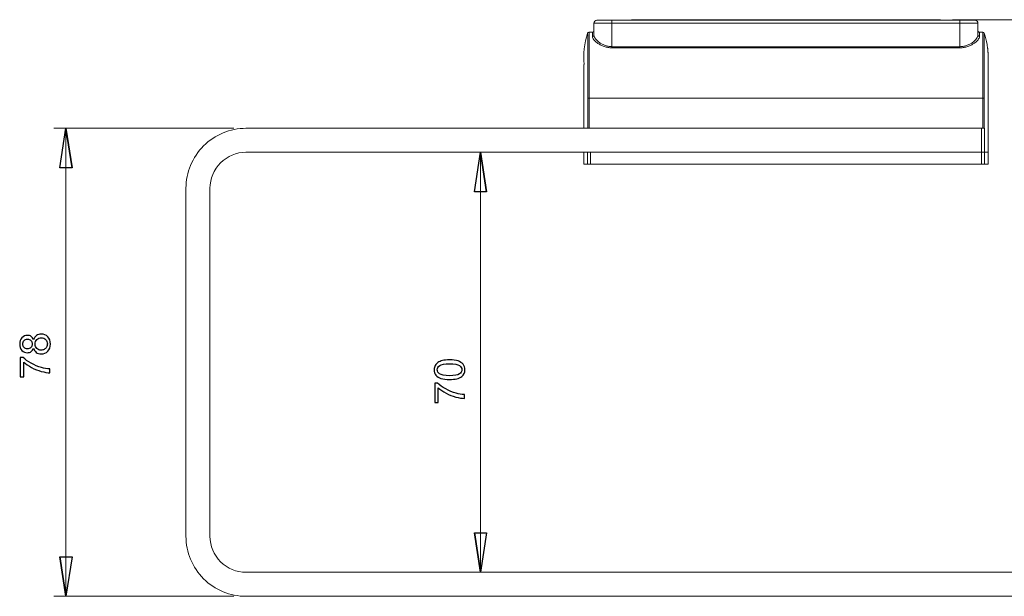
# Model space of a CAD drawing. Units: centimetres. Extents: x -18 to 3.6, y -0.5 to 12.7.
# Drawn here: x -18 to -9.7, y -0.5 to 4.3 of the extents above; entities that cross this region are included whole.
import ezdxf

# ---------------------------------------------------------------- set-up
doc = ezdxf.new("R2010")
doc.units = ezdxf.units.CM
doc.header["$MEASUREMENT"] = 0

msp = doc.modelspace()

# ---------------------------------------------------------------- linework, layer by layer
at = {"lineweight": 15}
for points, knots in [([(-13.14049, 4.27347), (-13.14712, 4.27347), (-13.15348, 4.27084), (-13.15816, 4.26615), (-13.15816, 4.26615), (-13.16285, 4.26146), (-13.16549, 4.2551), (-13.16549, 4.24847)], [0, 0, 0, 0, 0.3333333, 0.3333333, 0.3333333, 0.3333333, 1, 1, 1, 1]), ([(-9.96549, 4.24847), (-9.96549, 4.2551), (-9.96812, 4.26146), (-9.97281, 4.26615), (-9.97281, 4.26615), (-9.9775, 4.27084), (-9.98386, 4.27347), (-9.99049, 4.27347)], [0, 0, 0, 0, 0.3333333, 0.3333333, 0.3333333, 0.3333333, 1, 1, 1, 1]), ([(-9.96549, 4.18597), (-9.96549, 4.18266), (-9.96417, 4.17948), (-9.96182, 4.17713), (-9.96182, 4.17713), (-9.95948, 4.17479), (-9.9563, 4.17347), (-9.95299, 4.17347)], [0, 0, 0, 0, 0.3333333, 0.3333333, 0.3333333, 0.3333333, 1, 1, 1, 1]), ([(-13.21843, 4.16491), (-13.21843, 4.16494), (-13.21844, 4.16498), (-13.21844, 4.165), (-13.21844, 4.165), (-13.21845, 4.16506), (-13.21845, 4.16502), (-13.21846, 4.16503), (-13.21846, 4.16503), (-13.21846, 4.16503), (-13.21846, 4.16503), (-13.21846, 4.16504)], [0, 0, 0, 0, 0.25, 0.25, 0.25, 0.25, 0.5, 0.5, 0.5, 0.5, 1, 1, 1, 1]), ([(-13.21729, 3.62348), (-13.21729, 3.6633), (-13.21729, 3.70312), (-13.21731, 3.74195), (-13.21731, 3.74195), (-13.21732, 3.77115), (-13.21734, 3.79978), (-13.21736, 3.82748), (-13.21736, 3.82748), (-13.21738, 3.85598), (-13.21739, 3.8835), (-13.21741, 3.90961), (-13.21741, 3.90961), (-13.21742, 3.93501), (-13.21744, 3.95908), (-13.21746, 3.9815), (-13.21746, 3.9815), (-13.21749, 4.00457), (-13.21752, 4.02589), (-13.21755, 4.04516), (-13.21755, 4.04516), (-13.21759, 4.06391), (-13.21762, 4.08072), (-13.21767, 4.09531), (-13.21767, 4.09531), (-13.21772, 4.11032), (-13.21778, 4.12297), (-13.21785, 4.1334), (-13.21785, 4.1334), (-13.21791, 4.14354), (-13.21798, 4.15156), (-13.21808, 4.15635), (-13.21808, 4.15635), (-13.21817, 4.16082), (-13.21828, 4.16246), (-13.21839, 4.1641)], [0, 0, 0, 0, 0.1, 0.1, 0.1, 0.1, 0.2, 0.2, 0.2, 0.2, 0.3, 0.3, 0.3, 0.3, 0.4, 0.4, 0.4, 0.4, 0.5, 0.5, 0.5, 0.5, 0.6, 0.6, 0.6, 0.6, 0.7, 0.7, 0.7, 0.7, 0.8, 0.8, 0.8, 0.8, 1, 1, 1, 1]), ([(-13.20654, 4.17347), (-13.20628, 4.17347), (-13.2061, 4.16991), (-13.20596, 4.16293), (-13.20596, 4.16293), (-13.20588, 4.15944), (-13.20582, 4.1551), (-13.20576, 4.14987), (-13.20576, 4.14987), (-13.2057, 4.14464), (-13.20565, 4.1385), (-13.2056, 4.13161), (-13.2056, 4.13161), (-13.20551, 4.11782), (-13.20544, 4.10094), (-13.20538, 4.08101), (-13.20538, 4.08101), (-13.20535, 4.07104), (-13.20533, 4.06026), (-13.2053, 4.04877), (-13.2053, 4.04877), (-13.20528, 4.03728), (-13.20525, 4.02519), (-13.20523, 4.01252), (-13.20523, 4.01252), (-13.20519, 3.98717), (-13.20516, 3.95951), (-13.20513, 3.92948), (-13.20513, 3.92948), (-13.20511, 3.91446), (-13.2051, 3.89885), (-13.20509, 3.88299), (-13.20509, 3.88299), (-13.20508, 3.86713), (-13.20506, 3.85093), (-13.20505, 3.8344), (-13.20505, 3.8344), (-13.20504, 3.81787), (-13.20503, 3.801), (-13.20501, 3.7838), (-13.20501, 3.7838), (-13.205, 3.76661), (-13.20499, 3.74899), (-13.20498, 3.73123), (-13.20498, 3.73123), (-13.20497, 3.6957), (-13.20496, 3.65979), (-13.20497, 3.62347)], [0, 0, 0, 0, 0.0769231, 0.0769231, 0.0769231, 0.0769231, 0.1538462, 0.1538462, 0.1538462, 0.1538462, 0.2307692, 0.2307692, 0.2307692, 0.2307692, 0.3076923, 0.3076923, 0.3076923, 0.3076923, 0.3846154, 0.3846154, 0.3846154, 0.3846154, 0.4615385, 0.4615385, 0.4615385, 0.4615385, 0.5384615, 0.5384615, 0.5384615, 0.5384615, 0.6153846, 0.6153846, 0.6153846, 0.6153846, 0.6923077, 0.6923077, 0.6923077, 0.6923077, 0.7692308, 0.7692308, 0.7692308, 0.7692308, 0.8461538, 0.8461538, 0.8461538, 0.8461538, 1, 1, 1, 1]), ([(-13.01549, 4.04403), (-13.02692, 4.04403), (-13.03807, 4.04502), (-13.04897, 4.04688), (-13.04897, 4.04688), (-13.05987, 4.04874), (-13.07053, 4.0515), (-13.08045, 4.05485), (-13.08045, 4.05485), (-13.09036, 4.05819), (-13.09976, 4.06218), (-13.10841, 4.06651), (-13.10841, 4.06651), (-13.11706, 4.07085), (-13.12495, 4.07552), (-13.13216, 4.08039), (-13.13216, 4.08039), (-13.13937, 4.08526), (-13.14584, 4.09031), (-13.15145, 4.09533), (-13.15145, 4.09533), (-13.15705, 4.10034), (-13.16185, 4.10536), (-13.16581, 4.11032), (-13.16581, 4.11032), (-13.17374, 4.12024), (-13.17799, 4.12942), (-13.17799, 4.13753)], [0, 0, 0, 0, 0.125, 0.125, 0.125, 0.125, 0.25, 0.25, 0.25, 0.25, 0.375, 0.375, 0.375, 0.375, 0.5, 0.5, 0.5, 0.5, 0.625, 0.625, 0.625, 0.625, 0.75, 0.75, 0.75, 0.75, 1, 1, 1, 1]), ([(-13.16549, 4.14921), (-13.16549, 4.14099), (-13.16165, 4.13173), (-13.15449, 4.12172), (-13.15449, 4.12172), (-13.15091, 4.11671), (-13.14658, 4.11164), (-13.1415, 4.10656), (-13.1415, 4.10656), (-13.13642, 4.10148), (-13.13057, 4.09636), (-13.124, 4.09139), (-13.124, 4.09139), (-13.11744, 4.08642), (-13.11024, 4.08164), (-13.1023, 4.07716), (-13.1023, 4.07716), (-13.09436, 4.07269), (-13.08569, 4.06854), (-13.07648, 4.06504), (-13.07648, 4.06504), (-13.06728, 4.06154), (-13.05731, 4.05861), (-13.04707, 4.05663), (-13.04707, 4.05663), (-13.03682, 4.05465), (-13.02631, 4.05359), (-13.01549, 4.05359)], [0, 0, 0, 0, 0.125, 0.125, 0.125, 0.125, 0.25, 0.25, 0.25, 0.25, 0.375, 0.375, 0.375, 0.375, 0.5, 0.5, 0.5, 0.5, 0.625, 0.625, 0.625, 0.625, 0.75, 0.75, 0.75, 0.75, 1, 1, 1, 1]), ([(-10.11549, 4.05359), (-10.10466, 4.05359), (-10.09395, 4.05467), (-10.08361, 4.05669), (-10.08361, 4.05669), (-10.07327, 4.0587), (-10.06353, 4.06159), (-10.05429, 4.06511), (-10.05429, 4.06511), (-10.04505, 4.06864), (-10.03639, 4.07281), (-10.02854, 4.07724), (-10.02854, 4.07724), (-10.02069, 4.08167), (-10.01352, 4.08643), (-10.00698, 4.09138), (-10.00698, 4.09138), (-10.00043, 4.09634), (-9.99456, 4.10147), (-9.98948, 4.10655), (-9.98948, 4.10655), (-9.98441, 4.11163), (-9.98007, 4.1167), (-9.9765, 4.12169), (-9.9765, 4.12169), (-9.97292, 4.12669), (-9.97018, 4.13155), (-9.96832, 4.13615), (-9.96832, 4.13615), (-9.96647, 4.14074), (-9.96549, 4.14511), (-9.96549, 4.14921)], [0, 0, 0, 0, 0.1111111, 0.1111111, 0.1111111, 0.1111111, 0.2222222, 0.2222222, 0.2222222, 0.2222222, 0.3333333, 0.3333333, 0.3333333, 0.3333333, 0.4444444, 0.4444444, 0.4444444, 0.4444444, 0.5555556, 0.5555556, 0.5555556, 0.5555556, 0.6666667, 0.6666667, 0.6666667, 0.6666667, 0.7777778, 0.7777778, 0.7777778, 0.7777778, 1, 1, 1, 1]), ([(-9.95299, 4.13753), (-9.95299, 4.13347), (-9.95407, 4.12916), (-9.95612, 4.12461), (-9.95612, 4.12461), (-9.95818, 4.12006), (-9.96122, 4.11524), (-9.96518, 4.11029), (-9.96518, 4.11029), (-9.96914, 4.10534), (-9.97394, 4.10033), (-9.97954, 4.09531), (-9.97954, 4.09531), (-9.98515, 4.0903), (-9.99165, 4.08523), (-9.99883, 4.08037), (-9.99883, 4.08037), (-10.00602, 4.07552), (-10.01387, 4.07088), (-10.02243, 4.06658), (-10.02243, 4.06658), (-10.03099, 4.06228), (-10.04039, 4.05827), (-10.05034, 4.05491), (-10.05034, 4.05491), (-10.06028, 4.05154), (-10.07072, 4.04882), (-10.08172, 4.04693), (-10.08172, 4.04693), (-10.09273, 4.04503), (-10.10404, 4.04403), (-10.11549, 4.04403)], [0, 0, 0, 0, 0.1111111, 0.1111111, 0.1111111, 0.1111111, 0.2222222, 0.2222222, 0.2222222, 0.2222222, 0.3333333, 0.3333333, 0.3333333, 0.3333333, 0.4444444, 0.4444444, 0.4444444, 0.4444444, 0.5555556, 0.5555556, 0.5555556, 0.5555556, 0.6666667, 0.6666667, 0.6666667, 0.6666667, 0.7777778, 0.7777778, 0.7777778, 0.7777778, 1, 1, 1, 1]), ([(-9.92603, 3.62347), (-9.92604, 3.65978), (-9.92603, 3.6957), (-9.92602, 3.73121), (-9.92602, 3.73121), (-9.92601, 3.74897), (-9.926, 3.76659), (-9.92599, 3.7838), (-9.92599, 3.7838), (-9.92597, 3.801), (-9.92596, 3.81786), (-9.92595, 3.83439), (-9.92595, 3.83439), (-9.92594, 3.85093), (-9.92593, 3.86712), (-9.92591, 3.88298), (-9.92591, 3.88298), (-9.9259, 3.89884), (-9.92589, 3.91444), (-9.92588, 3.92946), (-9.92588, 3.92946), (-9.92585, 3.9595), (-9.92581, 3.98717), (-9.92577, 4.01251), (-9.92577, 4.01251), (-9.92575, 4.02518), (-9.92573, 4.03727), (-9.9257, 4.04876), (-9.9257, 4.04876), (-9.92568, 4.06024), (-9.92565, 4.07103), (-9.92562, 4.081), (-9.92562, 4.081), (-9.92557, 4.10094), (-9.9255, 4.11781), (-9.92541, 4.1316), (-9.92541, 4.1316), (-9.92536, 4.13849), (-9.92531, 4.14463), (-9.92525, 4.14986), (-9.92525, 4.14986), (-9.92519, 4.15509), (-9.92513, 4.15944), (-9.92506, 4.16293), (-9.92506, 4.16293), (-9.92492, 4.16991), (-9.92474, 4.17347), (-9.92448, 4.17347)], [0, 0, 0, 0, 0.0769231, 0.0769231, 0.0769231, 0.0769231, 0.1538462, 0.1538462, 0.1538462, 0.1538462, 0.2307692, 0.2307692, 0.2307692, 0.2307692, 0.3076923, 0.3076923, 0.3076923, 0.3076923, 0.3846154, 0.3846154, 0.3846154, 0.3846154, 0.4615385, 0.4615385, 0.4615385, 0.4615385, 0.5384615, 0.5384615, 0.5384615, 0.5384615, 0.6153846, 0.6153846, 0.6153846, 0.6153846, 0.6923077, 0.6923077, 0.6923077, 0.6923077, 0.7692308, 0.7692308, 0.7692308, 0.7692308, 0.8461538, 0.8461538, 0.8461538, 0.8461538, 1, 1, 1, 1]), ([(-9.91261, 4.16408), (-9.91272, 4.16254), (-9.91283, 4.16101), (-9.91291, 4.15685), (-9.91291, 4.15685), (-9.91301, 4.15214), (-9.91308, 4.14408), (-9.91315, 4.13381), (-9.91315, 4.13381), (-9.91321, 4.12376), (-9.91327, 4.1116), (-9.91332, 4.0972), (-9.91332, 4.0972), (-9.91337, 4.08239), (-9.91341, 4.06522), (-9.91344, 4.046), (-9.91344, 4.046), (-9.91347, 4.02733), (-9.9135, 4.00672), (-9.91353, 3.98445), (-9.91353, 3.98445), (-9.91355, 3.96153), (-9.91357, 3.93685), (-9.91359, 3.91077), (-9.91359, 3.91077), (-9.91361, 3.88543), (-9.91362, 3.85877), (-9.91364, 3.83116), (-9.91364, 3.83116), (-9.91365, 3.80274), (-9.91367, 3.77332), (-9.91368, 3.7433), (-9.91368, 3.7433), (-9.9137, 3.70404), (-9.9137, 3.66376), (-9.9137, 3.62348)], [0, 0, 0, 0, 0.1, 0.1, 0.1, 0.1, 0.2, 0.2, 0.2, 0.2, 0.3, 0.3, 0.3, 0.3, 0.4, 0.4, 0.4, 0.4, 0.5, 0.5, 0.5, 0.5, 0.6, 0.6, 0.6, 0.6, 0.7, 0.7, 0.7, 0.7, 0.8, 0.8, 0.8, 0.8, 1, 1, 1, 1]), ([(-9.91255, 4.16496), (-9.90281, 4.13447), (-9.89308, 4.10398), (-9.8894, 4.07248), (-9.8894, 4.07248), (-9.88847, 4.06456), (-9.88793, 4.05658), (-9.88738, 4.0486)], [0, 0, 0, 0, 0.3333333, 0.3333333, 0.3333333, 0.3333333, 1, 1, 1, 1]), ([(-9.88099, 3.37347), (-9.88099, 3.4085), (-9.88099, 3.44352), (-9.881, 3.47855), (-9.881, 3.47855), (-9.881, 3.51134), (-9.881, 3.54414), (-9.881, 3.57692), (-9.881, 3.57692), (-9.88101, 3.60698), (-9.88101, 3.63703), (-9.88101, 3.667), (-9.88101, 3.667), (-9.88102, 3.69394), (-9.88102, 3.72083), (-9.88102, 3.74666), (-9.88102, 3.74666), (-9.88103, 3.76978), (-9.88103, 3.79207), (-9.88104, 3.81288), (-9.88104, 3.81288), (-9.88104, 3.83155), (-9.88104, 3.84903), (-9.88105, 3.86502), (-9.88105, 3.86502), (-9.88106, 3.87924), (-9.88106, 3.89227), (-9.88107, 3.90375), (-9.88107, 3.90375), (-9.88108, 3.91385), (-9.88109, 3.92274), (-9.8811, 3.93055), (-9.8811, 3.93055), (-9.88112, 3.94326), (-9.88114, 3.95309), (-9.88119, 3.96254), (-9.88119, 3.96254), (-9.88122, 3.96914), (-9.88126, 3.97555), (-9.88134, 3.98164), (-9.88134, 3.98164), (-9.8814, 3.98668), (-9.88149, 3.99151), (-9.88157, 3.99499), (-9.88157, 3.99499), (-9.88168, 3.99979), (-9.88177, 4.00204), (-9.88186, 4.00391), (-9.88186, 4.00391), (-9.88197, 4.00634), (-9.88209, 4.00815), (-9.8822, 4.00987), (-9.8822, 4.00987), (-9.88234, 4.01197), (-9.88247, 4.01393), (-9.8826, 4.01572), (-9.8826, 4.01572), (-9.88275, 4.01784), (-9.8829, 4.01972), (-9.88305, 4.02148), (-9.88305, 4.02148), (-9.88321, 4.02351), (-9.88338, 4.02539), (-9.88354, 4.02714), (-9.88354, 4.02714), (-9.88372, 4.02913), (-9.8839, 4.03097), (-9.88408, 4.0327), (-9.88408, 4.0327), (-9.88428, 4.03465), (-9.88447, 4.03646), (-9.88466, 4.03817), (-9.88466, 4.03817), (-9.88487, 4.04008), (-9.88507, 4.04187), (-9.88527, 4.04355), (-9.88527, 4.04355), (-9.88549, 4.0454), (-9.88571, 4.04711), (-9.88592, 4.04883)], [0, 0, 0, 0, 0.047619, 0.047619, 0.047619, 0.047619, 0.0952381, 0.0952381, 0.0952381, 0.0952381, 0.1428571, 0.1428571, 0.1428571, 0.1428571, 0.1904762, 0.1904762, 0.1904762, 0.1904762, 0.2380952, 0.2380952, 0.2380952, 0.2380952, 0.2857143, 0.2857143, 0.2857143, 0.2857143, 0.3333333, 0.3333333, 0.3333333, 0.3333333, 0.3809524, 0.3809524, 0.3809524, 0.3809524, 0.4285714, 0.4285714, 0.4285714, 0.4285714, 0.4761905, 0.4761905, 0.4761905, 0.4761905, 0.5238095, 0.5238095, 0.5238095, 0.5238095, 0.5714286, 0.5714286, 0.5714286, 0.5714286, 0.6190476, 0.6190476, 0.6190476, 0.6190476, 0.6666667, 0.6666667, 0.6666667, 0.6666667, 0.7142857, 0.7142857, 0.7142857, 0.7142857, 0.7619048, 0.7619048, 0.7619048, 0.7619048, 0.8095238, 0.8095238, 0.8095238, 0.8095238, 0.8571429, 0.8571429, 0.8571429, 0.8571429, 0.9047619, 0.9047619, 0.9047619, 0.9047619, 1, 1, 1, 1]), ([(-13.24809, 3.90378), (-13.24818, 3.90415), (-13.24828, 3.90453), (-13.24836, 3.90478), (-13.24836, 3.90478), (-13.24886, 3.90627), (-13.24904, 3.90349), (-13.24924, 3.89893), (-13.24924, 3.89893), (-13.24944, 3.8943), (-13.24965, 3.88783), (-13.24981, 3.8775), (-13.24981, 3.8775), (-13.24998, 3.86694), (-13.25008, 3.85236), (-13.25016, 3.83477), (-13.25016, 3.83477), (-13.25025, 3.81658), (-13.25031, 3.79518), (-13.25035, 3.77135), (-13.25035, 3.77135), (-13.25038, 3.75898), (-13.25039, 3.74595), (-13.25041, 3.7324), (-13.25041, 3.7324), (-13.25042, 3.7184), (-13.25043, 3.70383), (-13.25044, 3.6891), (-13.25044, 3.6891), (-13.25046, 3.65761), (-13.25047, 3.62533), (-13.25048, 3.59291), (-13.25048, 3.59291), (-13.25048, 3.5576), (-13.25048, 3.52213), (-13.25049, 3.48668), (-13.25049, 3.48668), (-13.25049, 3.44893), (-13.25049, 3.4112), (-13.25049, 3.37347)], [0, 0, 0, 0, 0.0909091, 0.0909091, 0.0909091, 0.0909091, 0.1818182, 0.1818182, 0.1818182, 0.1818182, 0.2727273, 0.2727273, 0.2727273, 0.2727273, 0.3636364, 0.3636364, 0.3636364, 0.3636364, 0.4545455, 0.4545455, 0.4545455, 0.4545455, 0.5454545, 0.5454545, 0.5454545, 0.5454545, 0.6363636, 0.6363636, 0.6363636, 0.6363636, 0.7272727, 0.7272727, 0.7272727, 0.7272727, 0.8181818, 0.8181818, 0.8181818, 0.8181818, 1, 1, 1, 1]), ([(-13.21729, 3.37347), (-13.21729, 3.37347), (-13.21729, 3.39847), (-13.21729, 3.39847), (-13.21729, 3.39847), (-13.21729, 3.39847), (-13.21729, 3.49847), (-13.21729, 3.49847), (-13.21729, 3.49847), (-13.21729, 3.49847), (-13.21729, 3.62348), (-13.21729, 3.62348)], [0, 0, 0, 0, 0.25, 0.25, 0.25, 0.25, 0.5, 0.5, 0.5, 0.5, 1, 1, 1, 1]), ([(-9.9137, 3.62348), (-9.9137, 3.61514), (-9.9137, 3.60681), (-9.9137, 3.59848), (-9.9137, 3.59848), (-9.9137, 3.56514), (-9.9137, 3.53181), (-9.9137, 3.49848), (-9.9137, 3.49848), (-9.9137, 3.45681), (-9.9137, 3.41514), (-9.9137, 3.37347)], [0, 0, 0, 0, 0.25, 0.25, 0.25, 0.25, 0.5, 0.5, 0.5, 0.5, 1, 1, 1, 1]), ([(-16.06549, 3.37347), (-16.19809, 3.37347), (-16.32527, 3.32079), (-16.41904, 3.22702), (-16.41904, 3.22702), (-16.51281, 3.13326), (-16.56549, 3.00608), (-16.56549, 2.87347)], [0, 0, 0, 0, 0.3333333, 0.3333333, 0.3333333, 0.3333333, 1, 1, 1, 1]), ([(-9.9137, 3.37347), (-9.9137, 3.37347), (-9.91425, 3.37347), (-9.91425, 3.37347), (-9.91425, 3.37347), (-9.91425, 3.37347), (-9.91517, 3.37347), (-9.91517, 3.37347), (-9.91517, 3.37347), (-9.91517, 3.37347), (-9.91641, 3.37347), (-9.91641, 3.37347), (-9.91641, 3.37347), (-9.91641, 3.37347), (-9.91796, 3.37347), (-9.91796, 3.37347), (-9.91796, 3.37347), (-9.91796, 3.37347), (-9.91975, 3.37347), (-9.91975, 3.37347), (-9.91975, 3.37347), (-9.91975, 3.37347), (-9.92173, 3.37347), (-9.92173, 3.37347), (-9.92173, 3.37347), (-9.92173, 3.37347), (-9.92384, 3.37347), (-9.92384, 3.37347), (-9.92384, 3.37347), (-9.92384, 3.37347), (-9.92603, 3.37347), (-9.92603, 3.37347)], [0, 0, 0, 0, 0.1111111, 0.1111111, 0.1111111, 0.1111111, 0.2222222, 0.2222222, 0.2222222, 0.2222222, 0.3333333, 0.3333333, 0.3333333, 0.3333333, 0.4444444, 0.4444444, 0.4444444, 0.4444444, 0.5555556, 0.5555556, 0.5555556, 0.5555556, 0.6666667, 0.6666667, 0.6666667, 0.6666667, 0.7777778, 0.7777778, 0.7777778, 0.7777778, 1, 1, 1, 1]), ([(-16.06549, 3.17347), (-16.14505, 3.17347), (-16.22136, 3.14186), (-16.27762, 3.0856), (-16.27762, 3.0856), (-16.33388, 3.02934), (-16.36549, 2.95304), (-16.36549, 2.87347)], [0, 0, 0, 0, 0.3333333, 0.3333333, 0.3333333, 0.3333333, 1, 1, 1, 1]), ([(-16.56549, -0.02653), (-16.56549, -0.15914), (-16.51281, -0.28631), (-16.41904, -0.38008), (-16.41904, -0.38008), (-16.32527, -0.47385), (-16.19809, -0.52653), (-16.06549, -0.52653)], [0, 0, 0, 0, 0.3333333, 0.3333333, 0.3333333, 0.3333333, 1, 1, 1, 1]), ([(-16.36549, -0.02653), (-16.36549, -0.10609), (-16.33388, -0.1824), (-16.27762, -0.23866), (-16.27762, -0.23866), (-16.22136, -0.29492), (-16.14505, -0.32653), (-16.06549, -0.32653)], [0, 0, 0, 0, 0.3333333, 0.3333333, 0.3333333, 0.3333333, 1, 1, 1, 1])]:
    msp.add_open_spline(points, degree=3, knots=knots, dxfattribs=at)
for points in [[(-13.14049, 4.27347), (-13.14049, 4.27347), (-13.01549, 4.27347), (-13.01549, 4.27347)], [(-13.01549, 4.24847), (-13.01549, 4.24847), (-13.01549, 4.27347), (-13.01549, 4.27347)], [(-13.01549, 4.27347), (-13.01549, 4.27347), (-10.11549, 4.27347), (-10.11549, 4.27347)], [(-12.83945, 4.27847), (-12.83945, 4.27847), (-12.85299, 4.27847), (-12.85299, 4.27847)], [(-12.85299, 4.27847), (-12.85299, 4.27847), (-12.85299, 4.27347), (-12.85299, 4.27347)], [(-12.83945, 4.27847), (-12.83945, 4.27847), (-12.83945, 4.27347), (-12.83945, 4.27347)], [(-10.29152, 4.27847), (-10.29152, 4.27847), (-12.83945, 4.27847), (-12.83945, 4.27847)], [(-10.29152, 4.27347), (-10.29152, 4.27347), (-10.29152, 4.27847), (-10.29152, 4.27847)], [(-10.29152, 4.27847), (-10.29152, 4.27847), (-10.27799, 4.27847), (-10.27799, 4.27847)], [(-10.27799, 4.27347), (-10.27799, 4.27347), (-10.27799, 4.27847), (-10.27799, 4.27847)], [(-10.11549, 4.24847), (-10.11549, 4.24847), (-10.11549, 4.27347), (-10.11549, 4.27347)], [(-10.11549, 4.27347), (-10.11549, 4.27347), (-9.99049, 4.27347), (-9.99049, 4.27347)], [(-13.17799, 4.17347), (-13.17108, 4.17347), (-13.16549, 4.17907), (-13.16549, 4.18597)], [(-13.01549, 4.24847), (-13.01549, 4.24847), (-13.16549, 4.24847), (-13.16549, 4.24847)], [(-13.16549, 4.14921), (-13.16549, 4.14921), (-13.16549, 4.24847), (-13.16549, 4.24847)], [(-10.11549, 4.24847), (-10.11549, 4.24847), (-13.01549, 4.24847), (-13.01549, 4.24847)], [(-13.01549, 4.24847), (-13.01549, 4.24847), (-13.01549, 4.05359), (-13.01549, 4.05359)], [(-9.96549, 4.24847), (-9.96549, 4.24847), (-10.11549, 4.24847), (-10.11549, 4.24847)], [(-10.11549, 4.05359), (-10.11549, 4.05359), (-10.11549, 4.24847), (-10.11549, 4.24847)], [(-9.96549, 4.24847), (-9.96549, 4.24847), (-9.96549, 4.14921), (-9.96549, 4.14921)], [(-13.21846, 4.16504), (-13.2472, 4.0815), (-13.25677, 3.99256), (-13.24647, 3.90482)], [(-13.20664, 4.17347), (-13.21198, 4.17347), (-13.21672, 4.17008), (-13.21846, 4.16504)], [(-13.20711, 4.17346), (-13.2123, 4.17325), (-13.21681, 4.16985), (-13.21846, 4.16492)], [(-13.20654, 4.17347), (-13.21195, 4.17347), (-13.21674, 4.17), (-13.21842, 4.16486)], [(-13.17799, 4.17347), (-13.17799, 4.17347), (-13.20654, 4.17347), (-13.20654, 4.17347)], [(-13.17799, 4.13753), (-13.17799, 4.13753), (-13.17799, 4.17347), (-13.17799, 4.17347)], [(-13.17799, 4.13753), (-13.17131, 4.13731), (-13.16572, 4.14254), (-13.16549, 4.14921)], [(-9.96549, 4.14921), (-9.96525, 4.14254), (-9.95966, 4.13731), (-9.95299, 4.13753)], [(-9.95299, 4.17347), (-9.95299, 4.17347), (-9.95299, 4.13753), (-9.95299, 4.13753)], [(-9.92448, 4.17347), (-9.92448, 4.17347), (-9.95299, 4.17347), (-9.95299, 4.17347)], [(-9.91258, 4.1648), (-9.91424, 4.16997), (-9.91905, 4.17347), (-9.92448, 4.17347)], [(-9.91255, 4.16496), (-9.91426, 4.17005), (-9.91903, 4.17347), (-9.92439, 4.17347)], [(-9.91255, 4.16488), (-9.91415, 4.16975), (-9.91857, 4.17315), (-9.92369, 4.17345)], [(-9.91255, 4.16496), (-9.91257, 4.16493), (-9.91258, 4.1649), (-9.91257, 4.16487)], [(-13.01549, 4.04403), (-13.01549, 4.04403), (-13.01549, 4.05359), (-13.01549, 4.05359)], [(-13.01549, 4.05359), (-13.01549, 4.05359), (-10.11549, 4.05359), (-10.11549, 4.05359)], [(-10.11549, 4.04403), (-10.11549, 4.04403), (-13.01549, 4.04403), (-13.01549, 4.04403)], [(-10.11549, 4.04403), (-10.11549, 4.04403), (-10.11549, 4.05359), (-10.11549, 4.05359)], [(-13.21729, 3.62348), (-13.21729, 3.62348), (-13.20497, 3.62347), (-13.20497, 3.62347)], [(-13.20497, 3.62347), (-13.205, 3.54014), (-13.20497, 3.4568), (-13.20497, 3.37347)], [(-9.92603, 3.62347), (-9.92603, 3.62347), (-13.20497, 3.62347), (-13.20497, 3.62347)], [(-9.9137, 3.62348), (-9.9137, 3.62348), (-9.92603, 3.62347), (-9.92603, 3.62347)], [(-9.92603, 3.37347), (-9.92603, 3.4568), (-9.92599, 3.54014), (-9.92603, 3.62347)], [(-9.93662, 3.37347), (-9.93662, 3.37347), (-16.06549, 3.37347), (-16.06549, 3.37347)], [(-9.92603, 3.37347), (-9.92603, 3.37347), (-13.20497, 3.37347), (-13.20497, 3.37347)], [(-9.93662, 3.17347), (-9.93662, 3.17347), (-9.93662, 3.37347), (-9.93662, 3.37347)], [(-9.91195, 3.37347), (-9.91195, 3.37347), (-9.9137, 3.37347), (-9.9137, 3.37347)], [(-9.91195, 3.37347), (-9.91195, 3.37347), (-9.91195, 3.17347), (-9.91195, 3.17347)], [(-9.88099, 3.37347), (-9.88099, 3.37347), (-9.88409, 3.37347), (-9.88409, 3.37347)], [(-9.88099, 3.17347), (-9.88099, 3.17347), (-9.88099, 3.37347), (-9.88099, 3.37347)], [(-16.06549, 3.17347), (-16.06549, 3.17347), (-9.93662, 3.17347), (-9.93662, 3.17347)], [(-13.25054, 3.17347), (-13.25054, 3.17347), (-13.25054, 3.07347), (-13.25054, 3.07347)], [(-13.21907, 3.07347), (-13.21907, 3.07347), (-13.21907, 3.17347), (-13.21907, 3.17347)], [(-13.19442, 3.17347), (-13.19442, 3.17347), (-13.19442, 3.07347), (-13.19442, 3.07347)], [(-13.19442, 3.17347), (-13.19442, 3.17347), (-9.93656, 3.17347), (-9.93656, 3.17347)], [(-9.93656, 3.07347), (-9.93656, 3.07347), (-9.93656, 3.17347), (-9.93656, 3.17347)], [(-9.93656, 3.17347), (-9.93656, 3.17347), (-9.9119, 3.17347), (-9.9119, 3.17347)], [(-9.9119, 3.17347), (-9.9119, 3.17347), (-9.9119, 3.07347), (-9.9119, 3.07347)], [(-9.9119, 3.17347), (-9.9119, 3.17347), (-9.88044, 3.17347), (-9.88044, 3.17347)], [(-9.88044, 3.07347), (-9.88044, 3.07347), (-9.88044, 3.17347), (-9.88044, 3.17347)], [(-13.25054, 3.07347), (-13.25054, 3.07347), (-13.21907, 3.07347), (-13.21907, 3.07347)], [(-13.19442, 3.07347), (-13.19442, 3.07347), (-13.21907, 3.07347), (-13.21907, 3.07347)], [(-13.19442, 3.07347), (-13.19442, 3.07347), (-9.93656, 3.07347), (-9.93656, 3.07347)], [(-12.0188, 3.07285), (-12.0188, 3.07285), (-12.0188, 3.07347), (-12.0188, 3.07347)], [(-9.9119, 3.07347), (-9.9119, 3.07347), (-9.93656, 3.07347), (-9.93656, 3.07347)], [(-9.9119, 3.07347), (-9.9119, 3.07347), (-9.88044, 3.07347), (-9.88044, 3.07347)], [(-16.56549, 2.87347), (-16.56549, 2.87347), (-16.56549, -0.02653), (-16.56549, -0.02653)], [(-16.36549, -0.02653), (-16.36549, -0.02653), (-16.36549, 2.87347), (-16.36549, 2.87347)], [(-4.71549, -0.32653), (-4.71549, -0.32653), (-16.06549, -0.32653), (-16.06549, -0.32653)], [(-16.06549, -0.52653), (-16.06549, -0.52653), (-4.71549, -0.52653), (-4.71549, -0.52653)]]:
    msp.add_open_spline(points, degree=3, dxfattribs=at)
at = {"lineweight": 9}
for points in [[(-10.17799, 4.27847), (-10.17799, 4.27847), (-3.46549, 4.27847), (-3.46549, 4.27847)], [(-16.16549, 3.37347), (-16.16549, 3.37347), (-17.66549, 3.37347), (-17.66549, 3.37347)], [(-17.56549, 3.37347), (-17.56549, 3.37347), (-17.51469, 3.04327), (-17.51469, 3.04327)], [(-17.56549, 3.37347), (-17.56549, 3.37347), (-17.56549, -0.52653), (-17.56549, -0.52653)], [(-14.11126, 3.17347), (-14.11126, 3.17347), (-14.06046, 2.84327), (-14.06046, 2.84327)], [(-14.11126, 3.17347), (-14.11126, 3.17347), (-14.11126, -0.32653), (-14.11126, -0.32653)], [(-14.11126, -0.32653), (-14.11126, -0.32653), (-14.16206, 0.00367), (-14.16206, 0.00367)], [(-17.56549, -0.52653), (-17.56549, -0.52653), (-17.61629, -0.19633), (-17.61629, -0.19633)], [(-16.16549, -0.52653), (-16.16549, -0.52653), (-17.66549, -0.52653), (-17.66549, -0.52653)]]:
    msp.add_open_spline(points, degree=3, dxfattribs=at)
at = {"color": 8, "lineweight": 15}
for points in [[(-13.21842, 4.16486), (-13.21842, 4.16486), (-13.21843, 4.16491), (-13.21843, 4.16491)], [(-13.21839, 4.1641), (-13.21839, 4.1641), (-13.21842, 4.16486), (-13.21842, 4.16486)], [(-9.91258, 4.1648), (-9.91258, 4.1648), (-9.91261, 4.16408), (-9.91261, 4.16408)], [(-9.91257, 4.16487), (-9.91257, 4.16487), (-9.91258, 4.1648), (-9.91258, 4.1648)]]:
    msp.add_open_spline(points, degree=3, dxfattribs=at)
for points, knots in [([(-17.51469, 3.04327), (-17.51469, 3.04327), (-17.61629, 3.04327), (-17.61629, 3.04327), (-17.61629, 3.04327), (-17.61629, 3.04327), (-17.56549, 3.37347), (-17.56549, 3.37347)], [0, 0, 0, 0, 0.3333333, 0.3333333, 0.3333333, 0.3333333, 1, 1, 1, 1]), ([(-17.56549, 3.37347), (-17.56549, 3.37347), (-17.51469, 3.04327), (-17.51469, 3.04327), (-17.51469, 3.04327), (-17.51469, 3.04327), (-17.56549, 3.37347), (-17.56549, 3.37347)], [0, 0, 0, 0, 0.3333333, 0.3333333, 0.3333333, 0.3333333, 1, 1, 1, 1]), ([(-14.06046, 2.84327), (-14.06046, 2.84327), (-14.16206, 2.84327), (-14.16206, 2.84327), (-14.16206, 2.84327), (-14.16206, 2.84327), (-14.11126, 3.17347), (-14.11126, 3.17347)], [0, 0, 0, 0, 0.3333333, 0.3333333, 0.3333333, 0.3333333, 1, 1, 1, 1]), ([(-14.11126, 3.17347), (-14.11126, 3.17347), (-14.06046, 2.84327), (-14.06046, 2.84327), (-14.06046, 2.84327), (-14.06046, 2.84327), (-14.11126, 3.17347), (-14.11126, 3.17347)], [0, 0, 0, 0, 0.3333333, 0.3333333, 0.3333333, 0.3333333, 1, 1, 1, 1]), ([(-17.83565, 1.54108), (-17.84031, 1.52831), (-17.84696, 1.51886), (-17.85566, 1.51267), (-17.85566, 1.51267), (-17.86429, 1.50655), (-17.87467, 1.50346), (-17.88675, 1.50346), (-17.88675, 1.50346), (-17.90501, 1.50346), (-17.92029, 1.50999), (-17.93271, 1.52311), (-17.93271, 1.52311), (-17.94514, 1.53624), (-17.95132, 1.55362), (-17.95132, 1.57538), (-17.95132, 1.57538), (-17.95132, 1.59726), (-17.94502, 1.61487), (-17.93231, 1.62823), (-17.93231, 1.62823), (-17.91959, 1.64153), (-17.90413, 1.64818), (-17.88587, 1.64818), (-17.88587, 1.64818), (-17.87426, 1.64818), (-17.86417, 1.64515), (-17.85554, 1.63908), (-17.85554, 1.63908), (-17.84696, 1.63296), (-17.84031, 1.62374), (-17.83565, 1.61131), (-17.83565, 1.61131), (-17.83063, 1.62666), (-17.82252, 1.63838), (-17.81138, 1.64643), (-17.81138, 1.64643), (-17.80024, 1.65442), (-17.78688, 1.65845), (-17.77142, 1.65845), (-17.77142, 1.65845), (-17.74996, 1.65845), (-17.73199, 1.65086), (-17.71741, 1.63576), (-17.71741, 1.63576), (-17.70282, 1.62059), (-17.69553, 1.60064), (-17.69553, 1.57591), (-17.69553, 1.57591), (-17.69553, 1.55117), (-17.70282, 1.53128), (-17.71746, 1.51611), (-17.71746, 1.51611), (-17.73211, 1.50095), (-17.75036, 1.49336), (-17.77224, 1.49336), (-17.77224, 1.49336), (-17.78851, 1.49336), (-17.80216, 1.49751), (-17.81319, 1.50579), (-17.81319, 1.50579), (-17.82416, 1.51401), (-17.83168, 1.5258), (-17.83565, 1.54108)], [0, 0, 0, 0, 0.0588235, 0.0588235, 0.0588235, 0.0588235, 0.1176471, 0.1176471, 0.1176471, 0.1176471, 0.1764706, 0.1764706, 0.1764706, 0.1764706, 0.2352941, 0.2352941, 0.2352941, 0.2352941, 0.2941176, 0.2941176, 0.2941176, 0.2941176, 0.3529412, 0.3529412, 0.3529412, 0.3529412, 0.4117647, 0.4117647, 0.4117647, 0.4117647, 0.4705882, 0.4705882, 0.4705882, 0.4705882, 0.5294118, 0.5294118, 0.5294118, 0.5294118, 0.5882353, 0.5882353, 0.5882353, 0.5882353, 0.6470588, 0.6470588, 0.6470588, 0.6470588, 0.7058824, 0.7058824, 0.7058824, 0.7058824, 0.7647059, 0.7647059, 0.7647059, 0.7647059, 0.8235294, 0.8235294, 0.8235294, 0.8235294, 0.8823529, 0.8823529, 0.8823529, 0.8823529, 1, 1, 1, 1]), ([(-17.8878, 1.5349), (-17.87596, 1.5349), (-17.86627, 1.53875), (-17.85875, 1.54633), (-17.85875, 1.54633), (-17.85122, 1.55397), (-17.84743, 1.56389), (-17.84743, 1.57608), (-17.84743, 1.57608), (-17.84743, 1.58792), (-17.85116, 1.59766), (-17.85863, 1.60525), (-17.85863, 1.60525), (-17.8661, 1.61283), (-17.87526, 1.61656), (-17.88605, 1.61656), (-17.88605, 1.61656), (-17.89736, 1.61656), (-17.90681, 1.61271), (-17.91451, 1.6049), (-17.91451, 1.6049), (-17.92221, 1.59708), (-17.92606, 1.5874), (-17.92606, 1.57573), (-17.92606, 1.57573), (-17.92606, 1.56401), (-17.92227, 1.55426), (-17.91481, 1.54651), (-17.91481, 1.54651), (-17.90728, 1.53875), (-17.89824, 1.5349), (-17.8878, 1.5349)], [0, 0, 0, 0, 0.1111111, 0.1111111, 0.1111111, 0.1111111, 0.2222222, 0.2222222, 0.2222222, 0.2222222, 0.3333333, 0.3333333, 0.3333333, 0.3333333, 0.4444444, 0.4444444, 0.4444444, 0.4444444, 0.5555556, 0.5555556, 0.5555556, 0.5555556, 0.6666667, 0.6666667, 0.6666667, 0.6666667, 0.7777778, 0.7777778, 0.7777778, 0.7777778, 1, 1, 1, 1]), ([(-17.77206, 1.52498), (-17.76331, 1.52498), (-17.7548, 1.52708), (-17.74663, 1.53122), (-17.74663, 1.53122), (-17.73841, 1.53536), (-17.73205, 1.54155), (-17.72756, 1.54977), (-17.72756, 1.54977), (-17.72306, 1.558), (-17.72079, 1.56681), (-17.72079, 1.57626), (-17.72079, 1.57626), (-17.72079, 1.59096), (-17.72551, 1.60309), (-17.73502, 1.61266), (-17.73502, 1.61266), (-17.74447, 1.62222), (-17.75649, 1.62701), (-17.77107, 1.62701), (-17.77107, 1.62701), (-17.78589, 1.62701), (-17.79814, 1.62211), (-17.80782, 1.61225), (-17.80782, 1.61225), (-17.81751, 1.60239), (-17.82235, 1.59002), (-17.82235, 1.57521), (-17.82235, 1.57521), (-17.82235, 1.56074), (-17.81756, 1.54878), (-17.80794, 1.53927), (-17.80794, 1.53927), (-17.79837, 1.52976), (-17.78641, 1.52498), (-17.77206, 1.52498)], [0, 0, 0, 0, 0.1, 0.1, 0.1, 0.1, 0.2, 0.2, 0.2, 0.2, 0.3, 0.3, 0.3, 0.3, 0.4, 0.4, 0.4, 0.4, 0.5, 0.5, 0.5, 0.5, 0.6, 0.6, 0.6, 0.6, 0.7, 0.7, 0.7, 0.7, 0.8, 0.8, 0.8, 0.8, 1, 1, 1, 1]), ([(-17.91749, 1.3011), (-17.91749, 1.3011), (-17.94706, 1.3011), (-17.94706, 1.3011), (-17.94706, 1.3011), (-17.94706, 1.3011), (-17.94706, 1.46326), (-17.94706, 1.46326), (-17.94706, 1.46326), (-17.94706, 1.46326), (-17.92315, 1.46326), (-17.92315, 1.46326), (-17.92315, 1.46326), (-17.90617, 1.44734), (-17.8836, 1.43153), (-17.85548, 1.41584), (-17.85548, 1.41584), (-17.82736, 1.4002), (-17.79837, 1.38807), (-17.76868, 1.37955), (-17.76868, 1.37955), (-17.74768, 1.37337), (-17.72476, 1.36946), (-17.69979, 1.36777), (-17.69979, 1.36777), (-17.69979, 1.36777), (-17.69979, 1.33615), (-17.69979, 1.33615), (-17.69979, 1.33615), (-17.71951, 1.3365), (-17.74331, 1.34035), (-17.77125, 1.34776), (-17.77125, 1.34776), (-17.79913, 1.35517), (-17.82608, 1.36579), (-17.85198, 1.37961), (-17.85198, 1.37961), (-17.87788, 1.3935), (-17.89976, 1.4082), (-17.91749, 1.42383), (-17.91749, 1.42383), (-17.91749, 1.42383), (-17.91749, 1.3011), (-17.91749, 1.3011)], [0, 0, 0, 0, 0.0833333, 0.0833333, 0.0833333, 0.0833333, 0.1666667, 0.1666667, 0.1666667, 0.1666667, 0.25, 0.25, 0.25, 0.25, 0.3333333, 0.3333333, 0.3333333, 0.3333333, 0.4166667, 0.4166667, 0.4166667, 0.4166667, 0.5, 0.5, 0.5, 0.5, 0.5833333, 0.5833333, 0.5833333, 0.5833333, 0.6666667, 0.6666667, 0.6666667, 0.6666667, 0.75, 0.75, 0.75, 0.75, 0.8333333, 0.8333333, 0.8333333, 0.8333333, 1, 1, 1, 1]), ([(-14.36911, 1.28001), (-14.39874, 1.28001), (-14.4226, 1.28305), (-14.44063, 1.28917), (-14.44063, 1.28917), (-14.45871, 1.29524), (-14.47265, 1.30434), (-14.48245, 1.31636), (-14.48245, 1.31636), (-14.49225, 1.32837), (-14.49709, 1.34348), (-14.49709, 1.36168), (-14.49709, 1.36168), (-14.49709, 1.37516), (-14.49441, 1.38694), (-14.48898, 1.39709), (-14.48898, 1.39709), (-14.48362, 1.40724), (-14.4758, 1.41558), (-14.46559, 1.42223), (-14.46559, 1.42223), (-14.45538, 1.42882), (-14.44296, 1.43401), (-14.42832, 1.43775), (-14.42832, 1.43775), (-14.41368, 1.44154), (-14.39396, 1.44341), (-14.36911, 1.44341), (-14.36911, 1.44341), (-14.33971, 1.44341), (-14.31603, 1.44037), (-14.29794, 1.43436), (-14.29794, 1.43436), (-14.27986, 1.4283), (-14.26592, 1.41926), (-14.25606, 1.40724), (-14.25606, 1.40724), (-14.2462, 1.39522), (-14.2413, 1.38006), (-14.2413, 1.36168), (-14.2413, 1.36168), (-14.2413, 1.33753), (-14.24993, 1.31857), (-14.26726, 1.30481), (-14.26726, 1.30481), (-14.28808, 1.2883), (-14.32209, 1.28001), (-14.36911, 1.28001)], [0, 0, 0, 0, 0.0769231, 0.0769231, 0.0769231, 0.0769231, 0.1538462, 0.1538462, 0.1538462, 0.1538462, 0.2307692, 0.2307692, 0.2307692, 0.2307692, 0.3076923, 0.3076923, 0.3076923, 0.3076923, 0.3846154, 0.3846154, 0.3846154, 0.3846154, 0.4615385, 0.4615385, 0.4615385, 0.4615385, 0.5384615, 0.5384615, 0.5384615, 0.5384615, 0.6153846, 0.6153846, 0.6153846, 0.6153846, 0.6923077, 0.6923077, 0.6923077, 0.6923077, 0.7692308, 0.7692308, 0.7692308, 0.7692308, 0.8461538, 0.8461538, 0.8461538, 0.8461538, 1, 1, 1, 1]), ([(-14.36911, 1.31163), (-14.32798, 1.31163), (-14.30063, 1.31647), (-14.28698, 1.3261), (-14.28698, 1.3261), (-14.27338, 1.33572), (-14.26656, 1.34756), (-14.26656, 1.36168), (-14.26656, 1.36168), (-14.26656, 1.37586), (-14.27344, 1.3877), (-14.28709, 1.39732), (-14.28709, 1.39732), (-14.30074, 1.40695), (-14.3281, 1.41179), (-14.36911, 1.41179), (-14.36911, 1.41179), (-14.41035, 1.41179), (-14.43777, 1.40695), (-14.4513, 1.39732), (-14.4513, 1.39732), (-14.46489, 1.3877), (-14.47166, 1.37574), (-14.47166, 1.36139), (-14.47166, 1.36139), (-14.47166, 1.34721), (-14.46565, 1.33596), (-14.45369, 1.3275), (-14.45369, 1.3275), (-14.43847, 1.31694), (-14.41023, 1.31163), (-14.36911, 1.31163)], [0, 0, 0, 0, 0.1111111, 0.1111111, 0.1111111, 0.1111111, 0.2222222, 0.2222222, 0.2222222, 0.2222222, 0.3333333, 0.3333333, 0.3333333, 0.3333333, 0.4444444, 0.4444444, 0.4444444, 0.4444444, 0.5555556, 0.5555556, 0.5555556, 0.5555556, 0.6666667, 0.6666667, 0.6666667, 0.6666667, 0.7777778, 0.7777778, 0.7777778, 0.7777778, 1, 1, 1, 1]), ([(-14.46326, 1.0874), (-14.46326, 1.0874), (-14.49283, 1.0874), (-14.49283, 1.0874), (-14.49283, 1.0874), (-14.49283, 1.0874), (-14.49283, 1.24956), (-14.49283, 1.24956), (-14.49283, 1.24956), (-14.49283, 1.24956), (-14.46892, 1.24956), (-14.46892, 1.24956), (-14.46892, 1.24956), (-14.45194, 1.23364), (-14.42937, 1.21783), (-14.40125, 1.20214), (-14.40125, 1.20214), (-14.37313, 1.1865), (-14.34414, 1.17437), (-14.31445, 1.16585), (-14.31445, 1.16585), (-14.29345, 1.15967), (-14.27053, 1.15576), (-14.24556, 1.15407), (-14.24556, 1.15407), (-14.24556, 1.15407), (-14.24556, 1.12245), (-14.24556, 1.12245), (-14.24556, 1.12245), (-14.26528, 1.1228), (-14.28908, 1.12665), (-14.31702, 1.13406), (-14.31702, 1.13406), (-14.3449, 1.14147), (-14.37185, 1.15209), (-14.39775, 1.16591), (-14.39775, 1.16591), (-14.42365, 1.1798), (-14.44553, 1.1945), (-14.46326, 1.21013), (-14.46326, 1.21013), (-14.46326, 1.21013), (-14.46326, 1.0874), (-14.46326, 1.0874)], [0, 0, 0, 0, 0.0833333, 0.0833333, 0.0833333, 0.0833333, 0.1666667, 0.1666667, 0.1666667, 0.1666667, 0.25, 0.25, 0.25, 0.25, 0.3333333, 0.3333333, 0.3333333, 0.3333333, 0.4166667, 0.4166667, 0.4166667, 0.4166667, 0.5, 0.5, 0.5, 0.5, 0.5833333, 0.5833333, 0.5833333, 0.5833333, 0.6666667, 0.6666667, 0.6666667, 0.6666667, 0.75, 0.75, 0.75, 0.75, 0.8333333, 0.8333333, 0.8333333, 0.8333333, 1, 1, 1, 1]), ([(-14.11126, -0.32653), (-14.11126, -0.32653), (-14.16206, 0.00367), (-14.16206, 0.00367), (-14.16206, 0.00367), (-14.16206, 0.00367), (-14.11126, -0.32653), (-14.11126, -0.32653)], [0, 0, 0, 0, 0.3333333, 0.3333333, 0.3333333, 0.3333333, 1, 1, 1, 1]), ([(-14.16206, 0.00367), (-14.16206, 0.00367), (-14.06046, 0.00367), (-14.06046, 0.00367), (-14.06046, 0.00367), (-14.06046, 0.00367), (-14.11126, -0.32653), (-14.11126, -0.32653)], [0, 0, 0, 0, 0.3333333, 0.3333333, 0.3333333, 0.3333333, 1, 1, 1, 1]), ([(-17.56549, -0.52653), (-17.56549, -0.52653), (-17.61629, -0.19633), (-17.61629, -0.19633), (-17.61629, -0.19633), (-17.61629, -0.19633), (-17.56549, -0.52653), (-17.56549, -0.52653)], [0, 0, 0, 0, 0.3333333, 0.3333333, 0.3333333, 0.3333333, 1, 1, 1, 1]), ([(-17.61629, -0.19633), (-17.61629, -0.19633), (-17.51469, -0.19633), (-17.51469, -0.19633), (-17.51469, -0.19633), (-17.51469, -0.19633), (-17.56549, -0.52653), (-17.56549, -0.52653)], [0, 0, 0, 0, 0.3333333, 0.3333333, 0.3333333, 0.3333333, 1, 1, 1, 1])]:
    msp.add_open_spline(points, degree=3, knots=knots)
at = {"lineweight": 9}
for points in [[(-17.51469, 3.04327), (-17.51469, 3.04327), (-17.61629, 3.04327), (-17.61629, 3.04327), (-17.61629, 3.04327), (-17.61629, 3.04327), (-17.56549, 3.37347), (-17.56549, 3.37347)], [(-14.06046, 2.84327), (-14.06046, 2.84327), (-14.16206, 2.84327), (-14.16206, 2.84327), (-14.16206, 2.84327), (-14.16206, 2.84327), (-14.11126, 3.17347), (-14.11126, 3.17347)], [(-14.16206, 0.00367), (-14.16206, 0.00367), (-14.06046, 0.00367), (-14.06046, 0.00367), (-14.06046, 0.00367), (-14.06046, 0.00367), (-14.11126, -0.32653), (-14.11126, -0.32653)], [(-17.61629, -0.19633), (-17.61629, -0.19633), (-17.51469, -0.19633), (-17.51469, -0.19633), (-17.51469, -0.19633), (-17.51469, -0.19633), (-17.56549, -0.52653), (-17.56549, -0.52653)]]:
    msp.add_open_spline(points, degree=3, knots=[0, 0, 0, 0, 0.3333333, 0.3333333, 0.3333333, 0.3333333, 1, 1, 1, 1], dxfattribs=at)

doc.saveas('drawing.dxf')
